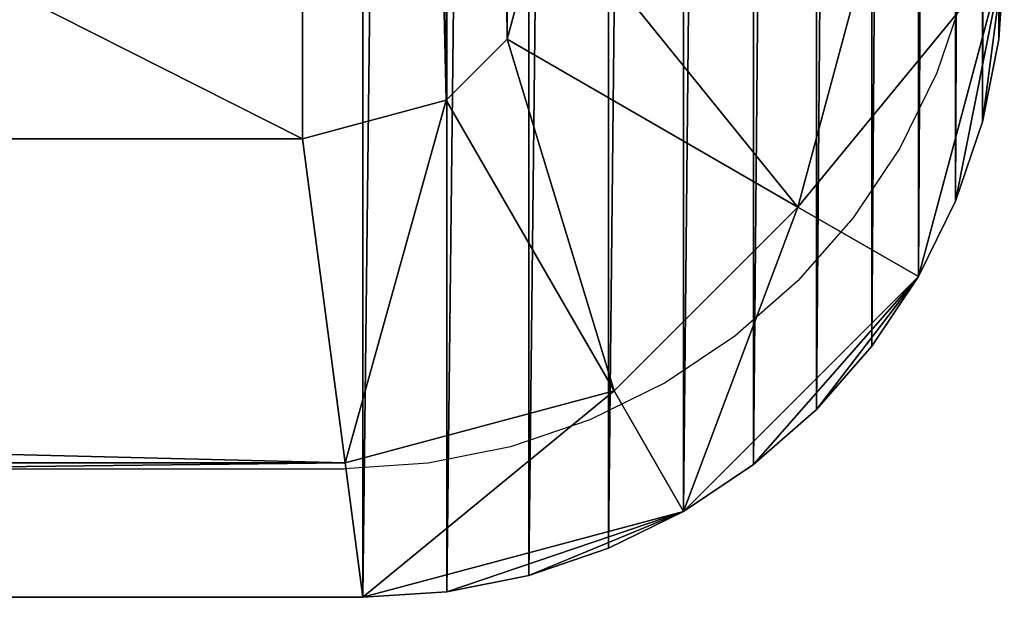
# Model space of a CAD drawing. Extents: x -192 to 640, y -680 to -276.
# Drawn here: x 238 to 241, y -490 to -488 of the extents above; entities that cross this region are included whole.
import ezdxf

# ---------------------------------------------------------------- set-up
doc = ezdxf.new("R2010")
doc.units = 0
doc.layers.get('0').update_dxf_attribs({"color": 13, "linetype": 'CONTINUOUS'})
doc.layers.add('STREFA_BEZPIECZENSTWA', color=1, linetype='CONTINUOUS')

# ---------------------------------------------------------------- blocks, each defined once
blk = doc.blocks.new('SKP433F')
for p, q in [((203.2, -102.608, 481.809), (202, -107.087, 481.809)), ((213.312, -103.939, 477.621), (211.066, -112.322, 477.621)), ((217.5, -104.49, 467.509), (214.821, -114.49, 467.509)), ((217.329, -107.1, 447.309), (217.5, -104.49, 447.309)), ((202, -107.087, 481.809), (200.098, -108.989, 481.809)), ((202, -107.087, 481.809), (211.066, -112.322, 477.621)), ((216.819, -109.66, 447.309), (217.329, -107.1, 447.309)), ((200.098, -108.989, 481.809), (195.617, -110.19, 481.809)), ((200.098, -108.989, 481.809), (205.332, -118.055, 477.621)), ((215.978, -112.14, 447.309), (216.819, -109.66, 447.309)), ((195.617, -110.19, 481.809), (-195.617, -110.19, 481.809)), ((195.617, -110.19, 481.809), (196.948, -120.302, 477.621)), ((211.066, -112.322, 477.621), (205.332, -118.055, 477.621)), ((211.066, -112.322, 477.621), (214.821, -114.49, 467.509)), ((214.821, -114.49, 447.309), (215.978, -112.14, 447.309)), ((214.821, -114.49, 467.509), (207.5, -121.81, 467.509)), ((213.367, -116.66, 447.309), (214.821, -114.49, 447.309)), ((214.821, -114.49, 467.509), (214.821, -114.49, 447.309)), ((211.642, -118.63, 447.309), (213.367, -116.66, 447.309)), ((205.332, -118.055, 477.621), (196.948, -120.302, 477.621)), ((205.332, -118.055, 477.621), (207.5, -121.81, 467.509)), ((209.676, -120.35, 447.309), (211.642, -118.63, 447.309)), ((196.948, -120.302, 477.621), (-196.948, -120.302, 477.621)), ((196.948, -120.302, 477.621), (197.5, -124.49, 467.509)), ((207.5, -121.81, 447.309), (209.676, -120.35, 447.309)), ((207.5, -121.81, 467.509), (197.5, -124.49, 467.509)), ((205.154, -122.96, 447.309), (207.5, -121.81, 447.309)), ((207.5, -121.81, 467.509), (207.5, -121.81, 447.309)), ((202.677, -123.81, 447.309), (205.154, -122.96, 447.309)), ((200.111, -124.32, 447.309), (202.677, -123.81, 447.309)), ((197.5, -124.49, 447.309), (200.111, -124.32, 447.309)), ((-197.5, -124.49, 467.509), (197.5, -124.49, 467.509)), ((-197.5, -124.49, 447.309), (197.5, -124.49, 447.309)), ((197.5, -124.49, 467.509), (197.5, -124.49, 447.309))]:
    blk.add_line(p, q)
at = {"color": 18}
mesh = blk.add_polyface(dxfattribs=at)
corners = [(-217.329, 84.1198, 447.309), (-217.5, -104.49, 447.309), (-217.5, 81.51, 447.309), (-217.329, -107.1, 447.309), (-216.818, 86.6899, 447.309), (-216.818, -109.66, 447.309), (-215.977, 89.1699, 447.309), (-215.977, -112.14, 447.309), (-214.82, 91.5098, 447.309), (-214.82, -114.49, 447.309), (-213.367, 93.6899, 447.309), (-213.367, -116.66, 447.309), (-211.642, 95.6597, 447.309), (-211.642, -118.63, 447.309), (-209.675, 97.3796, 447.309), (-209.675, -120.35, 447.309), (-207.5, 98.8297, 447.309), (-207.5, -121.81, 447.309), (-205.153, 99.9898, 447.309), (-205.153, -122.96, 447.309), (-202.676, 100.83, 447.309), (-202.676, -123.81, 447.309), (-200.11, 101.34, 447.309), (-200.11, -124.32, 447.309), (-197.5, 101.51, 447.309), (-197.5, -124.49, 447.309), (197.5, 101.51, 447.309), (197.5, -124.49, 447.309), (200.111, 101.34, 447.309), (200.111, -124.32, 447.309), (202.677, 100.83, 447.309), (202.677, -123.81, 447.309), (205.154, 99.9898, 447.309), (205.154, -122.96, 447.309), (207.5, 98.8297, 447.309), (207.5, -121.81, 447.309), (209.676, 97.3796, 447.309), (209.676, -120.35, 447.309), (211.642, 95.6597, 447.309), (211.642, -118.63, 447.309), (213.367, 93.6899, 447.309), (213.367, -116.66, 447.309), (214.821, 91.5098, 447.309), (214.821, -114.49, 447.309), (215.978, 89.1699, 447.309), (215.978, -112.14, 447.309), (216.819, 86.6899, 447.309), (216.819, -109.66, 447.309), (217.329, 84.1198, 447.309), (217.329, -107.1, 447.309), (217.5, 81.51, 447.309), (217.5, -104.49, 447.309)]
mesh.append_faces([[corners[k] for k in face] for face in [(0, 1, 2), (49, 50, 51)]], dxfattribs={"vtx0": -1, "color": 18})
mesh.append_faces([[corners[k] for k in face] for face in [(1, 0, 3), (3, 4, 5), (5, 6, 7), (7, 8, 9), (9, 10, 11), (11, 12, 13), (13, 14, 15), (15, 16, 17), (17, 18, 19), (19, 20, 21), (21, 22, 23), (23, 24, 25), (25, 26, 27), (27, 28, 29), (29, 30, 31), (31, 32, 33), (33, 34, 35), (35, 36, 37), (37, 38, 39), (39, 40, 41), (41, 42, 43), (43, 44, 45), (45, 46, 47), (47, 48, 49)]], dxfattribs={"vtx0": -1, "vtx1": -1, "color": 18})
mesh.append_faces([[corners[k] for k in face] for face in [(3, 0, 4), (5, 4, 6), (7, 6, 8), (9, 8, 10), (11, 10, 12), (13, 12, 14), (15, 14, 16), (17, 16, 18), (19, 18, 20), (21, 20, 22), (23, 22, 24), (25, 24, 26), (27, 26, 28), (29, 28, 30), (31, 30, 32), (33, 32, 34), (35, 34, 36), (37, 36, 38), (39, 38, 40), (41, 40, 42), (43, 42, 44), (45, 44, 46), (47, 46, 48), (49, 48, 50)]], dxfattribs={"vtx0": -1, "vtx2": -1, "color": 18})
mesh = blk.add_polyface(dxfattribs=at)
corners = [(-201.999, -107.087, 481.809), (-203.2, 79.627, 481.809), (-203.2, -102.607, 481.809), (-201.999, 84.1072, 481.809), (-200.097, -108.989, 481.809), (-200.097, 86.0091, 481.809), (-195.617, -110.19, 481.809), (-195.617, 87.21, 481.809), (195.617, -110.19, 481.809), (195.617, 87.21, 481.809), (200.098, -108.989, 481.809), (200.098, 86.0089, 481.809), (202, -107.087, 481.809), (202, 84.1072, 481.809), (203.2, -102.608, 481.809), (203.2, 79.6277, 481.809)]
mesh.append_faces([[corners[k] for k in face] for face in [(0, 1, 2), (13, 14, 15)]], dxfattribs={"vtx0": -1, "color": 18})
mesh.append_faces([[corners[k] for k in face] for face in [(1, 0, 3), (3, 4, 5), (5, 6, 7), (7, 8, 9), (9, 10, 11), (11, 12, 13)]], dxfattribs={"vtx0": -1, "vtx1": -1, "color": 18})
mesh.append_faces([[corners[k] for k in face] for face in [(3, 0, 4), (5, 4, 6), (7, 6, 8), (9, 8, 10), (11, 10, 12), (13, 12, 14)]], dxfattribs={"vtx0": -1, "vtx2": -1, "color": 18})
mesh = blk.add_polyface(dxfattribs=at)
corners = [(211.066, -112.322, 477.621), (203.2, -102.608, 481.809), (202, -107.087, 481.809), (213.312, -103.939, 477.621)]
mesh.append_faces([[corners[k] for k in face] for face in [(0, 1, 2), (1, 0, 3)]], dxfattribs={"vtx0": -1, "color": 18})
mesh = blk.add_polyface(dxfattribs=at)
corners = [(217.5, -104.49, 467.509), (211.066, -112.322, 477.621), (214.821, -114.49, 467.509), (213.312, -103.939, 477.621)]
mesh.append_faces([[corners[k] for k in face] for face in [(0, 1, 2), (1, 0, 3)]], dxfattribs={"vtx0": -1, "color": 18})
mesh = blk.add_polyface(dxfattribs=at)
corners = [(217.5, -104.49, 467.509), (214.821, -114.49, 467.509), (215.978, -112.14, 447.309)]
mesh.append_faces([[corners[k] for k in face] for face in [(0, 1, 2)]], dxfattribs={"color": 18})
mesh = blk.add_polyface(dxfattribs=at)
corners = [(217.5, -104.49, 467.509), (215.978, -112.14, 447.309), (216.819, -109.66, 447.309)]
mesh.append_faces([[corners[k] for k in face] for face in [(0, 1, 2)]], dxfattribs={"color": 18})
mesh = blk.add_polyface(dxfattribs=at)
corners = [(217.5, -104.49, 467.509), (216.819, -109.66, 447.309), (217.329, -107.1, 447.309)]
mesh.append_faces([[corners[k] for k in face] for face in [(0, 1, 2)]], dxfattribs={"color": 18})
mesh = blk.add_polyface(dxfattribs=at)
corners = [(217.5, -104.49, 467.509), (217.329, -107.1, 447.309), (217.5, -104.49, 447.309)]
mesh.append_faces([[corners[k] for k in face] for face in [(0, 1, 2)]], dxfattribs={"color": 18})
mesh = blk.add_polyface(dxfattribs=at)
corners = [(205.332, -118.055, 477.621), (202, -107.087, 481.809), (200.098, -108.989, 481.809), (211.066, -112.322, 477.621)]
mesh.append_faces([[corners[k] for k in face] for face in [(0, 1, 2), (1, 0, 3)]], dxfattribs={"vtx0": -1, "color": 18})
mesh = blk.add_polyface(dxfattribs=at)
corners = [(196.948, -120.302, 477.621), (200.098, -108.989, 481.809), (195.617, -110.19, 481.809), (205.332, -118.055, 477.621)]
mesh.append_faces([[corners[k] for k in face] for face in [(0, 1, 2), (1, 0, 3)]], dxfattribs={"vtx0": -1, "color": 18})
mesh = blk.add_polyface(dxfattribs=at)
corners = [(196.948, -120.302, 477.621), (-195.617, -110.19, 481.809), (-196.948, -120.302, 477.621), (195.617, -110.19, 481.809)]
mesh.append_faces([[corners[k] for k in face] for face in [(0, 1, 2), (1, 0, 3)]], dxfattribs={"vtx0": -1, "color": 18})
mesh = blk.add_polyface(dxfattribs=at)
corners = [(211.066, -112.322, 477.621), (207.5, -121.81, 467.509), (214.821, -114.49, 467.509), (205.332, -118.055, 477.621)]
mesh.append_faces([[corners[k] for k in face] for face in [(0, 1, 2), (1, 0, 3)]], dxfattribs={"vtx0": -1, "color": 18})
mesh = blk.add_polyface(dxfattribs=at)
corners = [(215.978, -112.14, 447.309), (214.821, -114.49, 467.509), (214.821, -114.49, 447.309)]
mesh.append_faces([[corners[k] for k in face] for face in [(0, 1, 2)]], dxfattribs={"color": 18})
mesh = blk.add_polyface(dxfattribs=at)
corners = [(214.821, -114.49, 467.509), (207.5, -121.81, 447.309), (209.676, -120.35, 447.309)]
mesh.append_faces([[corners[k] for k in face] for face in [(0, 1, 2)]], dxfattribs={"color": 18})
mesh = blk.add_polyface(dxfattribs=at)
corners = [(207.5, -121.81, 467.509), (207.5, -121.81, 447.309), (214.821, -114.49, 467.509)]
mesh.append_faces([[corners[k] for k in face] for face in [(0, 1, 2)]], dxfattribs={"color": 18})
mesh = blk.add_polyface(dxfattribs=at)
corners = [(214.821, -114.49, 467.509), (209.676, -120.35, 447.309), (211.642, -118.63, 447.309)]
mesh.append_faces([[corners[k] for k in face] for face in [(0, 1, 2)]], dxfattribs={"color": 18})
mesh = blk.add_polyface(dxfattribs=at)
corners = [(214.821, -114.49, 467.509), (211.642, -118.63, 447.309), (213.367, -116.66, 447.309)]
mesh.append_faces([[corners[k] for k in face] for face in [(0, 1, 2)]], dxfattribs={"color": 18})
mesh = blk.add_polyface(dxfattribs=at)
corners = [(214.821, -114.49, 467.509), (213.367, -116.66, 447.309), (214.821, -114.49, 447.309)]
mesh.append_faces([[corners[k] for k in face] for face in [(0, 1, 2)]], dxfattribs={"color": 18})
mesh = blk.add_polyface(dxfattribs=at)
corners = [(205.332, -118.055, 477.621), (197.5, -124.49, 467.509), (207.5, -121.81, 467.509), (196.948, -120.302, 477.621)]
mesh.append_faces([[corners[k] for k in face] for face in [(0, 1, 2), (1, 0, 3)]], dxfattribs={"vtx0": -1, "color": 18})
mesh = blk.add_polyface(dxfattribs=at)
corners = [(196.948, -120.302, 477.621), (-197.5, -124.49, 467.509), (197.5, -124.49, 467.509), (-196.948, -120.302, 477.621)]
mesh.append_faces([[corners[k] for k in face] for face in [(0, 1, 2), (1, 0, 3)]], dxfattribs={"vtx0": -1, "color": 18})
mesh = blk.add_polyface(dxfattribs=at)
corners = [(207.5, -121.81, 467.509), (197.5, -124.49, 447.309), (200.111, -124.32, 447.309)]
mesh.append_faces([[corners[k] for k in face] for face in [(0, 1, 2)]], dxfattribs={"color": 18})
mesh = blk.add_polyface(dxfattribs=at)
corners = [(197.5, -124.49, 467.509), (197.5, -124.49, 447.309), (207.5, -121.81, 467.509)]
mesh.append_faces([[corners[k] for k in face] for face in [(0, 1, 2)]], dxfattribs={"color": 18})
mesh = blk.add_polyface(dxfattribs=at)
corners = [(207.5, -121.81, 467.509), (200.111, -124.32, 447.309), (202.677, -123.81, 447.309)]
mesh.append_faces([[corners[k] for k in face] for face in [(0, 1, 2)]], dxfattribs={"color": 18})
mesh = blk.add_polyface(dxfattribs=at)
corners = [(207.5, -121.81, 467.509), (202.677, -123.81, 447.309), (205.154, -122.96, 447.309)]
mesh.append_faces([[corners[k] for k in face] for face in [(0, 1, 2)]], dxfattribs={"color": 18})
mesh = blk.add_polyface(dxfattribs=at)
corners = [(207.5, -121.81, 467.509), (205.154, -122.96, 447.309), (207.5, -121.81, 447.309)]
mesh.append_faces([[corners[k] for k in face] for face in [(0, 1, 2)]], dxfattribs={"color": 18})
mesh = blk.add_polyface(dxfattribs=at)
corners = [(197.5, -124.49, 467.509), (-197.5, -124.49, 447.309), (197.5, -124.49, 447.309), (-197.5, -124.49, 467.509)]
mesh.append_faces([[corners[k] for k in face] for face in [(0, 1, 2), (1, 0, 3)]], dxfattribs={"vtx0": -1, "color": 18})
blk = doc.blocks.new('0518')
for p, q in [((-2.9348, -8.3295), (-3.0189, -8.5773)), ((-3.0189, -8.5773), (-3.1346, -8.8119)), ((-3.1346, -8.8119), (-3.2799, -9.0294)), ((-3.2799, -9.0294), (-3.4524, -9.2261)), ((-3.4524, -9.2261), (-3.6491, -9.3986)), ((-3.6491, -9.3986), (-3.8666, -9.544)), ((-3.8666, -9.544), (-4.1013, -9.6597)), ((-4.1013, -9.6597), (-4.349, -9.7438)), ((-4.349, -9.7438), (-4.6056, -9.7948)), ((-4.6056, -9.7948), (-4.8666, -9.8119)), ((-6.5582, -9.8119), (-4.8666, -9.8119))]:
    blk.add_line(p, q)
blk = doc.blocks.new('0518-2D')
blk.add_blockref('0518', (0, 0))

msp = doc.modelspace()

# ---------------------------------------------------------------- block references
at = {"xscale": 0.1, "yscale": 0.1, "zscale": 0.1}
msp.add_blockref('SKP433F', (219.6067, -477.8004), dxfattribs=at)
at = {"layer": 'STREFA_BEZPIECZENSTWA'}
msp.add_blockref('0518-2D', (244.1654, -480.0367), dxfattribs=at)

doc.saveas('drawing.dxf')
